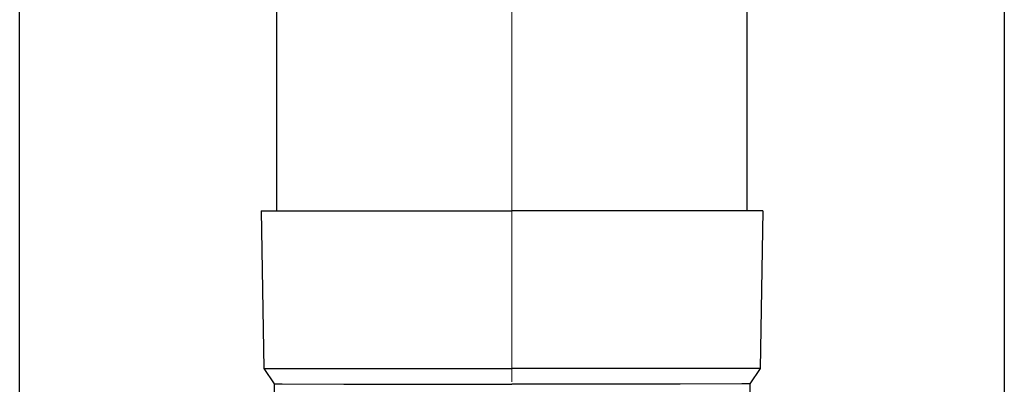
# Model space of a CAD drawing. Units: millimetres. Extents: x 0 to 33640, y 0 to 23760.
# Drawn here: x 8630 to 8755, y 3887 to 3933 of the extents above; entities that cross this region are included whole.
import ezdxf

# ---------------------------------------------------------------- set-up
doc = ezdxf.new("R2010")
doc.units = ezdxf.units.MM
doc.linetypes.add('YCENTER_1', pattern=[13, 10, -1, 1, -1])
for name, color, linetype, lineweight in [('YKK_12', 2, 'Continuous', 13), ('YKK_13', 4, 'Continuous', 30), ('YKK_A1', 4, 'Continuous', 30)]:
    doc.layers.add(name, color=color, linetype=linetype, lineweight=lineweight)

msp = doc.modelspace()

# ---------------------------------------------------------------- linework, layer by layer
at = {"layer": 'YKK_12', "linetype": 'YCENTER_1', "ltscale": 20}
msp.add_line((8692.96, 3106.96), (8692.96, 5932.52), dxfattribs=at)
at = {"layer": 'YKK_13'}
for p, q in [((8663.11, 3908.66), (8663.11, 3990.48)), ((8722.81, 3908.66), (8722.81, 3990.48)), ((8661.11, 3908.66), (8662.21, 3908.66)), ((8661.11, 3908.66), (8661.46, 3888.66)), ((8662.21, 3908.66), (8692.96, 3908.66)), ((8723.71, 3908.66), (8692.96, 3908.66)), ((8724.81, 3908.66), (8723.71, 3908.66)), ((8724.81, 3908.66), (8724.47, 3888.66)), ((8661.46, 3888.66), (8692.96, 3888.66)), ((8661.46, 3888.66), (8662.78, 3886.71)), ((8724.47, 3888.66), (8692.96, 3888.66)), ((8724.47, 3888.66), (8723.15, 3886.71)), ((8662.78, 3886.71), (8662.81, 3884.55)), ((8662.78, 3886.71), (8663.8, 3886.71)), ((8663.8, 3886.71), (8671.62, 3886.66)), ((8671.62, 3886.66), (8692.96, 3886.66)), ((8714.31, 3886.66), (8692.96, 3886.66)), ((8722.13, 3886.71), (8714.31, 3886.66)), ((8723.15, 3886.71), (8722.13, 3886.71)), ((8723.15, 3886.71), (8723.11, 3884.55))]:
    msp.add_line(p, q, dxfattribs=at)
at = {"layer": 'YKK_A1'}
for p, q in [((8630.46, 3273.48), (8630.46, 5963.48)), ((8755.46, 5963.48), (8755.46, 3273.48))]:
    msp.add_line(p, q, dxfattribs=at)

doc.saveas('drawing.dxf')
